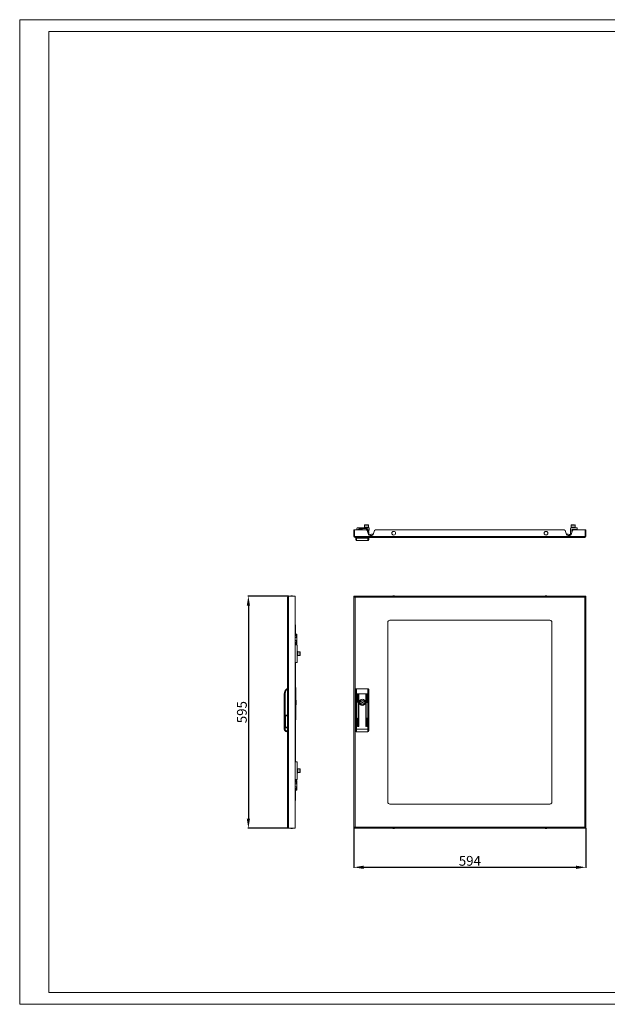
# Model space of a CAD drawing. Units: millimetres. Extents: x 797 to 4361, y 426 to 3058.
# Drawn here: x 797 to 2301, y 426 to 2949 of the extents above; entities that cross this region are included whole.
import ezdxf

# ---------------------------------------------------------------- set-up
doc = ezdxf.new("R2010")
doc.units = ezdxf.units.MM
doc.layers.add('2', color=7, linetype='Continuous')
doc.styles.get("Standard").update_dxf_attribs({"font": 'arial.ttf'})
doc.dimstyles.new('ISO-25', dxfattribs={"dimtxt": 2.5, "dimasz": 2.5, "dimexe": 1.25, "dimexo": 0.625, "dimtad": 1, "dimtxsty": 'Standard', "dimcen": 2.5, "dimadec": 0, "dimazin": 0, "dimtfac": 1, "dimtmove": 0, "dimatfit": 3, "dimfxl": 1, "dimarcsym": 0})

# ---------------------------------------------------------------- blocks, each defined once
blk = doc.blocks.new('*D4')
at = {"layer": '2', "color": 0, "linetype": 'ByBlock', "lineweight": -2, "transparency": 16777216}
for p, q in [((1484.9, 1472.5), (1381.2, 1472.5)), ((1382.5, 1447.5), (1382.5, 902.5)), ((1484.9, 877.5), (1381.2, 877.5))]:
    blk.add_line(p, q, dxfattribs=at)
at = {"layer": '2', "color": 0, "linetype": 'ByBlock', "transparency": 16777216}
for points in [[(1378.3, 1447.5), (1386.7, 1447.5), (1382.5, 1472.5)], [(1378.3, 902.5), (1386.7, 902.5), (1382.5, 877.5)]]:
    blk.add_solid(points, dxfattribs=at)
at = {"layer": 'Defpoints', "color": 0, "linetype": 'ByBlock', "transparency": 16777216}
for p in [(1485.5, 1472.5), (1382.5, 877.5), (1485.5, 877.5)]:
    blk.add_point(p, dxfattribs=at)
at = {"layer": '2', "color": 0, "linetype": 'ByBlock', "transparency": 16777216, "insert": (1369.1, 1175), "char_height": 25, "attachment_point": 5, "rotation": 90}
blk.add_mtext('595', dxfattribs=at)
blk = doc.blocks.new('*D5')
at = {"layer": '2', "color": 0, "linetype": 'ByBlock', "lineweight": -2, "transparency": 16777216}
for p, q in [((1652.6, 877.8), (1652.6, 776.2)), ((2246.6, 877.8), (2246.6, 776.2)), ((1677.6, 777.5), (2221.6, 777.5))]:
    blk.add_line(p, q, dxfattribs=at)
at = {"layer": '2', "color": 0, "linetype": 'ByBlock', "transparency": 16777216}
for points in [[(1677.6, 781.6), (1677.6, 773.3), (1652.6, 777.5)], [(2221.6, 781.6), (2221.6, 773.3), (2246.6, 777.5)]]:
    blk.add_solid(points, dxfattribs=at)
at = {"layer": 'Defpoints', "color": 0, "linetype": 'ByBlock', "transparency": 16777216}
for p in [(1652.6, 878.5), (2246.6, 878.5), (2246.6, 777.5)]:
    blk.add_point(p, dxfattribs=at)
at = {"layer": '2', "color": 0, "linetype": 'ByBlock', "transparency": 16777216, "insert": (1949.6, 790.8), "char_height": 25, "attachment_point": 5}
blk.add_mtext('594', dxfattribs=at)

msp = doc.modelspace()

# ---------------------------------------------------------------- linework, layer by layer
at = {"linetype": 'Continuous', "lineweight": 15}
for p, q in [((797.016, 426.385), (797.016, 2949.385)), ((4361.016, 2949.385), (797.016, 2949.385)), ((4331.016, 2919.385), (872.016, 2919.385)), ((872.016, 456.385), (872.016, 2919.385)), ((872.016, 456.385), (4331.016, 456.385)), ((4361.016, 426.385), (797.016, 426.385))]:
    msp.add_line(p, q, dxfattribs=at)
at = {"color": 7, "linetype": 'Continuous', "lineweight": 15}
for p, q in [((1652.592, 1625.46), (1652.592, 1642.46)), ((1654.592, 1642.46), (1652.592, 1642.46)), ((1654.592, 1642.46), (1654.592, 1625.46)), ((1654.593, 1642.46), (1654.593, 1625.46)), ((1684.092, 1642.46), (1654.593, 1642.46)), ((1660.592, 1645.96), (1660.592, 1642.46)), ((1690.392, 1647.46), (1662.092, 1647.46)), ((1663.47, 1642.96), (1668.592, 1642.96)), ((1664.849, 1644.06), (1668.594, 1644.06)), ((1666.592, 1644.46), (1668.643, 1644.46)), ((1668.592, 1643.96), (1668.592, 1642.46)), ((1669.092, 1643.96), (1668.592, 1643.96)), ((1670.842, 1643.46), (1674.342, 1643.46)), ((1670.842, 1642.46), (1670.842, 1643.46)), ((1670.842, 1642.96), (1671.092, 1642.96)), ((1671.092, 1645.96), (1671.092, 1646.46)), ((1680.592, 1646.46), (1671.092, 1646.46)), ((1680.592, 1645.96), (1671.092, 1645.96)), ((1671.092, 1642.46), (1671.092, 1642.96)), ((1671.092, 1642.96), (1674.092, 1642.96)), ((1674.092, 1642.46), (1674.092, 1642.96)), ((1674.342, 1642.56), (1674.092, 1642.56)), ((1674.342, 1643.46), (1674.342, 1642.46)), ((1680.092, 1654.36), (1680.092, 1648.96)), ((1680.092, 1648.96), (1690.092, 1648.96)), ((1680.592, 1645.96), (1680.592, 1646.46)), ((1681.692, 1648.46), (1681.692, 1647.46)), ((1681.692, 1648.46), (1683.192, 1648.46)), ((1682.092, 1648.71), (1682.092, 1648.46)), ((1683.192, 1648.46), (1683.192, 1647.46)), ((1686.992, 1648.46), (1683.192, 1648.46)), ((1686.725, 1640.563), (1684.092, 1642.46)), ((1690.181, 1630.195), (1686.725, 1640.563)), ((1686.992, 1647.46), (1686.992, 1648.46)), ((1686.992, 1648.46), (1688.492, 1648.46)), ((1688.092, 1648.46), (1688.092, 1648.71)), ((1688.492, 1647.46), (1688.492, 1648.46)), ((1690.092, 1648.96), (1690.092, 1654.36)), ((1690.168, 1639.343), (1691.705, 1642.121)), ((1691.892, 1642.848), (1691.892, 1645.96)), ((1705.46, 1640.563), (1702.004, 1630.195)), ((1708.092, 1642.46), (1705.46, 1640.563)), ((2191.092, 1642.46), (1708.092, 1642.46)), ((2193.725, 1640.563), (2191.092, 1642.46)), ((2197.181, 1630.195), (2193.725, 1640.563)), ((2207.292, 1631.472), (2207.292, 1645.96)), ((2208.792, 1647.46), (2224.592, 1647.46)), ((2212.46, 1640.563), (2209.004, 1630.195)), ((2209.092, 1654.36), (2209.092, 1648.96)), ((2209.092, 1648.96), (2216.592, 1648.96)), ((2211.092, 1648.71), (2211.092, 1647.46)), ((2224.592, 1642.66), (2211.092, 1642.66)), ((2211.092, 1642.66), (2211.092, 1636.46)), ((2215.092, 1642.46), (2212.46, 1640.563)), ((2244.591, 1642.46), (2215.092, 1642.46)), ((2216.592, 1648.96), (2219.092, 1648.96)), ((2217.092, 1647.46), (2217.092, 1648.71)), ((2219.092, 1648.96), (2219.092, 1654.36)), ((2220.092, 1642.46), (2220.092, 1642.66)), ((2224.592, 1647.46), (2224.592, 1642.66)), ((2244.591, 1642.46), (2244.591, 1625.46)), ((2244.592, 1625.46), (2244.592, 1642.46)), ((2246.592, 1642.46), (2244.592, 1642.46)), ((2246.592, 1642.46), (2246.592, 1625.46)), ((1652.592, 1625.46), (1654.592, 1625.46)), ((1655.592, 1625.46), (1654.593, 1625.46)), ((2243.592, 1625.46), (1655.592, 1625.46)), ((1655.592, 1625.46), (1655.592, 1622.46)), ((2243.592, 1622.46), (1655.592, 1622.46)), ((1657.592, 1622.46), (1657.592, 1621.513)), ((1659.592, 1620.799), (1659.592, 1622.46)), ((1659.592, 1620.799), (1659.592, 1614.46)), ((1688.592, 1620.799), (1659.592, 1620.799)), ((1688.592, 1622.46), (1688.592, 1620.799)), ((1688.592, 1614.46), (1688.592, 1620.799)), ((1690.092, 1636.46), (1690.592, 1636.46)), ((1690.592, 1629.326), (1690.592, 1636.46)), ((1690.592, 1621.513), (1690.592, 1622.46)), ((1698.209, 1627.46), (1693.975, 1627.46)), ((1702.426, 1631.46), (1697.592, 1631.46)), ((2201.592, 1631.46), (2196.759, 1631.46)), ((2205.209, 1627.46), (2200.975, 1627.46)), ((2208.667, 1629.45), (2208.108, 1629.861)), ((2244.591, 1625.46), (2243.592, 1625.46)), ((2243.592, 1622.46), (2243.592, 1625.46)), ((2246.592, 1625.46), (2244.592, 1625.46)), ((1664.492, 1614.46), (1659.592, 1614.46)), ((1683.692, 1614.46), (1664.492, 1614.46)), ((1686.192, 1614.46), (1683.692, 1614.46)), ((1688.592, 1614.46), (1686.192, 1614.46)), ((1482.492, 880.46), (1482.492, 1469.46)), ((1485.492, 1469.46), (1482.492, 1469.46)), ((1485.492, 1469.46), (1485.492, 1472.46)), ((1502.492, 1472.46), (1485.492, 1472.46)), ((1485.492, 880.46), (1485.492, 1469.46)), ((1502.492, 877.46), (1502.492, 1472.46)), ((1652.592, 1469.46), (1652.592, 1472.46)), ((1652.592, 1472.46), (1654.592, 1472.46)), ((1652.592, 1469.46), (1652.592, 880.46)), ((1655.592, 1469.46), (1652.592, 1469.46)), ((1654.592, 1472.46), (1654.592, 1469.46)), ((1655.592, 1472.46), (1654.593, 1472.46)), ((1654.593, 1472.46), (1654.593, 1470.46)), ((1655.592, 1470.46), (1654.593, 1470.46)), ((1655.592, 1472.46), (1655.592, 1469.46)), ((2243.592, 1472.46), (1655.592, 1472.46)), ((1655.592, 1469.46), (1655.592, 880.46)), ((2243.592, 1469.46), (1655.592, 1469.46)), ((2243.592, 1469.46), (2243.592, 1472.46)), ((2244.591, 1472.46), (2243.592, 1472.46)), ((2243.592, 1470.46), (2244.591, 1470.46)), ((2243.592, 880.46), (2243.592, 1469.46)), ((2246.592, 1469.46), (2243.592, 1469.46)), ((2244.591, 1472.46), (2244.591, 1470.46)), ((2244.592, 1469.46), (2244.592, 1472.46)), ((2246.592, 1472.46), (2244.592, 1472.46)), ((2246.592, 1469.46), (2246.592, 1472.46)), ((2246.592, 880.46), (2246.592, 1469.46)), ((1502.492, 1398.885), (1502.992, 1398.885)), ((1502.992, 1398.885), (1502.992, 1374.96)), ((1739.592, 944.46), (1739.592, 1405.46)), ((1744.592, 1410.46), (2154.592, 1410.46)), ((2159.592, 1405.46), (2159.592, 944.46)), ((1502.492, 1366.134), (1505.992, 1366.134)), ((1505.992, 1371.96), (1505.992, 1370.96)), ((1506.492, 1370.96), (1505.992, 1370.96)), ((1505.992, 1370.96), (1505.992, 1366.134)), ((1506.492, 1374.46), (1506.492, 1372.46)), ((1506.492, 1370.96), (1506.492, 1365.106)), ((1506.492, 1365.106), (1506.492, 1359.814)), ((1505.992, 1358.786), (1502.492, 1358.786)), ((1502.692, 1347.46), (1502.492, 1347.46)), ((1502.692, 1302.46), (1502.692, 1347.46)), ((1507.492, 1347.46), (1502.692, 1347.46)), ((1502.992, 1349.96), (1502.992, 1347.46)), ((1505.992, 1358.786), (1505.992, 1353.96)), ((1505.992, 1353.96), (1505.992, 1352.96)), ((1506.492, 1353.96), (1505.992, 1353.96)), ((1506.492, 1359.814), (1506.492, 1353.96)), ((1506.492, 1352.46), (1506.492, 1350.46)), ((1507.492, 1302.46), (1507.492, 1347.46)), ((1502.692, 1330.96), (1502.492, 1330.96)), ((1502.492, 1318.96), (1502.692, 1318.96)), ((1508.492, 1330.86), (1507.492, 1330.86)), ((1507.492, 1328.96), (1508.492, 1328.96)), ((1507.492, 1328.36), (1508.492, 1328.36)), ((1508.742, 1327.96), (1507.492, 1327.96)), ((1507.492, 1321.96), (1508.742, 1321.96)), ((1507.492, 1321.56), (1508.492, 1321.56)), ((1508.492, 1320.96), (1507.492, 1320.96)), ((1507.492, 1319.06), (1508.492, 1319.06)), ((1508.492, 1328.96), (1508.492, 1330.86)), ((1508.492, 1328.96), (1508.492, 1328.36)), ((1508.492, 1328.36), (1508.492, 1327.96)), ((1508.492, 1321.96), (1508.492, 1321.56)), ((1508.492, 1321.56), (1508.492, 1320.96)), ((1508.492, 1319.06), (1508.492, 1320.96)), ((1514.392, 1329.96), (1508.992, 1329.96)), ((1508.992, 1329.96), (1508.992, 1329.29)), ((1508.992, 1329.29), (1508.992, 1319.96)), ((1508.992, 1319.96), (1514.392, 1319.96)), ((1514.992, 1329.121), (1514.992, 1329.36)), ((1502.692, 1302.46), (1502.492, 1302.46)), ((1502.692, 1302.46), (1507.492, 1302.46)), ((1502.992, 1302.46), (1502.992, 1278.67)), ((1502.992, 1278.67), (1502.492, 1278.67)), ((1502.992, 1278.67), (1502.992, 1263.777)), ((1502.992, 1263.777), (1502.992, 1262.277)), ((1502.992, 1262.277), (1502.992, 1238.46)), ((1504.092, 1238.46), (1502.492, 1238.46)), ((1504.092, 1188.46), (1504.092, 1238.46)), ((1474.492, 1131.46), (1474.492, 1221.96)), ((1476.492, 1221.96), (1474.492, 1221.96)), ((1476.492, 1131.46), (1476.492, 1221.96)), ((1482.492, 1234.96), (1480.831, 1234.96)), ((1481.545, 1232.96), (1482.492, 1232.96)), ((1504.118, 1217.915), (1504.037, 1218.233)), ((1504.092, 1217.58), (1504.118, 1217.58)), ((1504.146, 1217.373), (1504.092, 1217.373)), ((1504.118, 1217.187), (1504.092, 1217.187)), ((1504.118, 1216.005), (1504.092, 1216.005)), ((1504.118, 1217.915), (1504.146, 1217.619)), ((1504.146, 1217.619), (1504.118, 1217.58)), ((1504.118, 1217.187), (1504.146, 1217.373)), ((1504.118, 1216.733), (1504.146, 1216.547)), ((1504.146, 1216.547), (1504.118, 1216.199)), ((1504.146, 1216.301), (1504.118, 1216.34)), ((1504.118, 1216.005), (1504.146, 1216.301)), ((1504.146, 1216.301), (1504.126, 1216.301)), ((1504.146, 1217.373), (1504.128, 1217.594)), ((1659.592, 1221.96), (1657.592, 1221.96)), ((1657.592, 1221.96), (1657.592, 1131.46)), ((1659.592, 1234.96), (1659.592, 1221.96)), ((1688.592, 1234.96), (1659.592, 1234.96)), ((1664.492, 1221.96), (1659.592, 1221.96)), ((1659.592, 1221.96), (1659.592, 1131.46)), ((1661.492, 1200.46), (1661.492, 1221.46)), ((1662.492, 1221.46), (1662.492, 1200.46)), ((1663.992, 1138.46), (1663.992, 1221.46)), ((1683.692, 1221.96), (1664.492, 1221.96)), ((1664.992, 1221.46), (1664.992, 1138.46)), ((1683.192, 1138.46), (1683.192, 1221.46)), ((1686.192, 1221.96), (1683.692, 1221.96)), ((1684.192, 1221.46), (1684.192, 1138.46)), ((1685.692, 1200.46), (1685.692, 1221.46)), ((1688.592, 1221.96), (1686.192, 1221.96)), ((1686.692, 1221.46), (1686.692, 1200.46)), ((1688.592, 1221.96), (1688.592, 1234.96)), ((1690.592, 1221.96), (1688.592, 1221.96)), ((1688.592, 1131.46), (1688.592, 1221.96)), ((1690.592, 1131.46), (1690.592, 1221.96)), ((1502.492, 1188.46), (1504.092, 1188.46)), ((1502.992, 1188.46), (1502.992, 1184.843)), ((1502.992, 1187.71), (1504.092, 1187.71)), ((1502.992, 1186.46), (1504.092, 1186.46)), ((1504.746, 1205.734), (1504.092, 1205.734)), ((1504.746, 1202.847), (1504.092, 1202.847)), ((1504.746, 1197.073), (1504.092, 1197.073)), ((1504.092, 1194.187), (1504.746, 1194.187)), ((1504.092, 1187.71), (1504.092, 1188.46)), ((1504.092, 1187.71), (1504.092, 1186.71)), ((1504.092, 1186.46), (1504.092, 1186.71)), ((1504.092, 1186.46), (1504.092, 1183.46)), ((1505.192, 1204.96), (1504.746, 1205.734)), ((1504.746, 1205.734), (1505.192, 1204.29)), ((1505.192, 1204.29), (1504.746, 1202.847)), ((1504.746, 1202.847), (1505.192, 1199.96)), ((1505.192, 1199.96), (1504.746, 1197.073)), ((1504.746, 1197.073), (1505.192, 1195.63)), ((1505.192, 1195.63), (1504.746, 1194.187)), ((1504.746, 1194.187), (1505.192, 1194.96)), ((1505.192, 1204.29), (1505.192, 1204.96)), ((1505.192, 1199.96), (1505.192, 1204.29)), ((1505.192, 1195.63), (1505.192, 1199.96)), ((1505.192, 1194.96), (1505.192, 1195.63)), ((1667.021, 1201.56), (1668.955, 1201.56)), ((1668.955, 1198.36), (1667.021, 1198.36)), ((1679.23, 1201.56), (1681.164, 1201.56)), ((1681.164, 1198.36), (1679.23, 1198.36)), ((1482.492, 1166.96), (1477.492, 1166.96)), ((1477.492, 1166.96), (1477.492, 1134.96)), ((1482.492, 1165.721), (1477.492, 1165.721)), ((1502.592, 1183.46), (1502.592, 1184.843)), ((1502.592, 1156.027), (1502.592, 1183.46)), ((1504.092, 1183.46), (1502.592, 1183.46)), ((1504.092, 1183.46), (1504.092, 1155.46)), ((1504.092, 1164.89), (1504.118, 1164.89)), ((1504.092, 1163.647), (1504.118, 1163.647)), ((1504.146, 1163.488), (1504.092, 1163.488)), ((1504.118, 1163.412), (1504.092, 1163.412)), ((1504.146, 1164.578), (1504.118, 1164.89)), ((1504.118, 1164.774), (1504.146, 1164.432)), ((1504.146, 1164.432), (1504.118, 1164.274)), ((1504.146, 1163.488), (1504.118, 1163.647)), ((1504.118, 1163.412), (1504.146, 1163.342)), ((1504.146, 1163.342), (1504.118, 1163.03)), ((1504.146, 1164.578), (1504.134, 1164.578)), ((1504.136, 1164.553), (1504.146, 1164.578)), ((1504.136, 1163.367), (1504.146, 1163.488)), ((1482.492, 1136.2), (1477.492, 1136.2)), ((1502.992, 1156.027), (1502.992, 1154.66)), ((1502.992, 1155.46), (1504.092, 1155.46)), ((1502.992, 1154.66), (1502.992, 1152.939)), ((1502.992, 1152.939), (1502.992, 1092.702)), ((1661.492, 1138.46), (1661.492, 1159.46)), ((1662.492, 1159.46), (1662.492, 1138.46)), ((1685.692, 1138.46), (1685.692, 1159.46)), ((1686.692, 1159.46), (1686.692, 1138.46)), ((1474.492, 1131.46), (1476.492, 1131.46)), ((1477.492, 1134.96), (1482.492, 1134.96)), ((1482.492, 1126.96), (1480.992, 1126.96)), ((1480.992, 1124.96), (1480.992, 1126.96)), ((1480.992, 1124.96), (1482.492, 1124.96)), ((1657.592, 1131.46), (1659.592, 1131.46)), ((1659.592, 1131.46), (1659.592, 1124.96)), ((1659.592, 1131.46), (1688.592, 1131.46)), ((1659.592, 1124.96), (1688.592, 1124.96)), ((1688.592, 1124.96), (1688.592, 1131.46)), ((1688.592, 1131.46), (1690.592, 1131.46)), ((1502.992, 1091.181), (1502.992, 1092.702)), ((1502.992, 1091.181), (1502.992, 1067.089)), ((1502.992, 1067.089), (1502.992, 1065.568)), ((1502.992, 1065.568), (1502.992, 1047.46)), ((1502.692, 1047.46), (1502.492, 1047.46)), ((1502.692, 1002.46), (1502.692, 1047.46)), ((1507.492, 1047.46), (1502.692, 1047.46)), ((1507.492, 1002.46), (1507.492, 1047.46)), ((1502.692, 1030.96), (1502.492, 1030.96)), ((1502.492, 1018.96), (1502.692, 1018.96)), ((1508.492, 1030.86), (1507.492, 1030.86)), ((1507.492, 1028.96), (1508.492, 1028.96)), ((1507.492, 1028.36), (1508.492, 1028.36)), ((1508.742, 1027.96), (1507.492, 1027.96)), ((1507.492, 1021.96), (1508.742, 1021.96)), ((1507.492, 1021.56), (1508.492, 1021.56)), ((1508.492, 1020.96), (1507.492, 1020.96)), ((1507.492, 1019.06), (1508.492, 1019.06)), ((1508.492, 1028.96), (1508.492, 1030.86)), ((1508.492, 1028.96), (1508.492, 1028.36)), ((1508.492, 1028.36), (1508.492, 1027.96)), ((1508.492, 1021.96), (1508.492, 1021.56)), ((1508.492, 1021.56), (1508.492, 1020.96)), ((1508.492, 1019.06), (1508.492, 1020.96)), ((1514.392, 1029.96), (1508.992, 1029.96)), ((1508.992, 1029.96), (1508.992, 1029.29)), ((1508.992, 1029.29), (1508.992, 1019.96)), ((1508.992, 1019.96), (1514.392, 1019.96)), ((1514.992, 1029.121), (1514.992, 1029.36)), ((1502.692, 1002.46), (1502.492, 1002.46)), ((1502.492, 991.134), (1505.992, 991.134)), ((1502.692, 1002.46), (1507.492, 1002.46)), ((1502.992, 1002.46), (1502.992, 999.96)), ((1505.992, 996.96), (1505.992, 995.96)), ((1506.492, 995.96), (1505.992, 995.96)), ((1505.992, 995.96), (1505.992, 991.134)), ((1506.492, 999.46), (1506.492, 997.46)), ((1506.492, 995.96), (1506.492, 990.106)), ((1506.492, 990.106), (1506.492, 984.814)), ((1506.492, 984.814), (1506.492, 978.96)), ((1505.992, 983.786), (1502.492, 983.786)), ((1502.992, 974.96), (1502.992, 948.885)), ((1505.992, 983.786), (1505.992, 978.96)), ((1505.992, 978.96), (1505.992, 977.96)), ((1506.492, 978.96), (1505.992, 978.96)), ((1506.492, 977.46), (1506.492, 975.46)), ((1502.492, 948.885), (1502.992, 948.885)), ((2154.592, 939.46), (1744.592, 939.46)), ((1482.492, 880.46), (1485.492, 880.46)), ((1485.492, 880.46), (1485.492, 877.46)), ((1485.492, 877.46), (1502.492, 877.46)), ((1652.592, 880.46), (1655.592, 880.46)), ((1652.592, 880.46), (1652.592, 877.46)), ((1652.592, 877.46), (1654.592, 877.46)), ((1654.592, 880.46), (1654.592, 877.46)), ((1654.593, 877.46), (1654.593, 879.46)), ((1655.592, 879.46), (1654.593, 879.46)), ((1654.593, 877.46), (1655.592, 877.46)), ((1655.592, 880.46), (1655.592, 877.46)), ((1655.592, 880.46), (2243.592, 880.46)), ((1655.592, 877.46), (2243.592, 877.46)), ((2243.592, 877.46), (2243.592, 880.46)), ((2243.592, 880.46), (2246.592, 880.46)), ((2243.592, 879.46), (2244.591, 879.46)), ((2243.592, 877.46), (2244.591, 877.46)), ((2244.591, 877.46), (2244.591, 879.46)), ((2244.592, 877.46), (2244.592, 880.46)), ((2246.592, 877.46), (2244.592, 877.46)), ((2246.592, 880.46), (2246.592, 877.46))]:
    msp.add_line(p, q, dxfattribs=at)
at = {"color": 8, "linetype": 'Continuous', "lineweight": 15}
for p, q in [((1669.092, 1643.96), (1669.092, 1642.46)), ((1690.092, 1654.36), (1680.092, 1654.36)), ((1688.092, 1648.71), (1682.092, 1648.71)), ((2216.592, 1654.36), (2209.092, 1654.36)), ((2217.092, 1648.71), (2211.092, 1648.71)), ((2219.092, 1654.36), (2216.592, 1654.36)), ((1690.092, 1630.46), (1690.092, 1636.46)), ((1502.492, 1374.46), (1506.492, 1374.46)), ((1502.492, 1372.46), (1506.492, 1372.46)), ((1502.492, 1370.96), (1505.992, 1370.96)), ((1505.992, 1353.96), (1502.492, 1353.96)), ((1506.492, 1352.46), (1502.492, 1352.46)), ((1506.492, 1350.46), (1502.492, 1350.46)), ((1508.742, 1321.96), (1508.742, 1327.96)), ((1514.392, 1329.29), (1514.392, 1329.96)), ((1514.392, 1319.96), (1514.392, 1329.29)), ((1502.992, 1263.777), (1502.492, 1263.777)), ((1502.492, 1262.277), (1502.992, 1262.277)), ((1504.092, 1186.71), (1502.992, 1186.71)), ((1502.492, 1158.949), (1502.592, 1158.949)), ((1502.492, 1157.228), (1502.592, 1157.228)), ((1502.992, 1154.66), (1502.492, 1154.66)), ((1502.492, 1152.939), (1502.992, 1152.939)), ((1502.992, 1092.702), (1502.492, 1092.702)), ((1502.492, 1091.181), (1502.992, 1091.181)), ((1502.992, 1067.089), (1502.492, 1067.089)), ((1502.492, 1065.568), (1502.992, 1065.568)), ((1508.742, 1021.96), (1508.742, 1027.96)), ((1514.392, 1029.29), (1514.392, 1029.96)), ((1514.392, 1019.96), (1514.392, 1029.29)), ((1502.492, 999.46), (1506.492, 999.46)), ((1502.492, 997.46), (1506.492, 997.46)), ((1502.492, 995.96), (1505.992, 995.96)), ((1505.992, 978.96), (1502.492, 978.96)), ((1506.492, 977.46), (1502.492, 977.46)), ((1506.492, 975.46), (1502.492, 975.46))]:
    msp.add_line(p, q, dxfattribs=at)
at = {"color": 7, "linetype": 'Continuous', "lineweight": 15}
for centre, radius in [((1754.592, 1633.46), 4.75), ((2144.592, 1633.46), 4.75), ((1674.092, 1199.96), 8.1), ((1674.092, 1199.96), 7.95), ((1674.092, 1199.96), 1.5)]:
    msp.add_circle(centre, radius, dxfattribs=at)
for centre, radius, start, end in [((1662.092, 1645.96), 1.5, 90, 180), ((1666.592, 1640.46), 4, 90, 150), ((1671.092, 1643.96), 2.5, 90, 180), ((1680.692, 1654.36), 0.6, 90, 180), ((1680.592, 1636.46), 10, 0, 90), ((1681.842, 1648.71), 0.25, 0, 90), ((1688.342, 1648.71), 0.25, 90, 180), ((1689.492, 1654.36), 0.6, 0, 90), ((1690.392, 1645.96), 1.5, 0, 90), ((1690.392, 1642.848), 1.5, 331.042782, 0), ((2208.792, 1645.96), 1.5, 90, 180), ((2209.692, 1654.36), 0.6, 90, 180), ((2210.842, 1648.71), 0.25, 0, 90), ((2217.342, 1648.71), 0.25, 90, 180), ((2218.492, 1654.36), 0.6, 0, 90), ((1655.592, 1625.46), 3, 180, 270), ((1655.592, 1625.46), 1, 180, 270), ((1659.592, 1616.46), 2, 180, 270), ((1688.592, 1616.46), 2, 270, 0), ((1693.975, 1631.46), 4, 198.434949, 270), ((1697.592, 1624.46), 7, 90, 147.788267), ((1698.209, 1631.46), 4, 270, 341.565051), ((2200.975, 1631.46), 4, 198.434949, 270), ((2201.592, 1624.46), 7, 32.211733, 90), ((2205.209, 1631.46), 4, 270, 341.565051), ((2209.292, 1631.472), 2, 180, 233.683357), ((2243.592, 1625.46), 3, 270, 0), ((2243.592, 1625.46), 1, 270, 0), ((1485.492, 1469.46), 3, 90, 180), ((1485.492, 1469.46), 1, 90, 180), ((1493.794, 1447.194), 25.766, 90.670111, 101.305852), ((1493.191, 1447.194), 25.766, 78.694148, 89.329889), ((1754.894, 1447.194), 25.766, 90.670111, 101.305852), ((1754.291, 1447.194), 25.766, 78.694148, 89.329889), ((2144.894, 1447.194), 25.766, 90.670111, 101.305852), ((2144.291, 1447.194), 25.766, 78.694148, 89.329889), ((1744.592, 1405.46), 5, 90, 180), ((2154.592, 1405.46), 5, 0, 90), ((1505.992, 1374.46), 0.5, 0, 90), ((1505.992, 1372.46), 0.5, 270, 0), ((1505.992, 1352.46), 0.5, 0, 90), ((1505.992, 1350.46), 0.5, 270, 0), ((1508.742, 1328.21), 0.25, 270, 0), ((1508.742, 1321.71), 0.25, 0, 90), ((1514.392, 1329.36), 0.6, 0, 90), ((1514.392, 1320.56), 0.6, 270, 0), ((1490.992, 1221.96), 16.5, 128.01228, 180), ((1661.992, 1221.46), 0.5, 0, 180), ((1664.492, 1221.46), 0.5, 90, 180), ((1664.492, 1221.46), 0.5, 0, 90), ((1683.692, 1221.46), 0.5, 90, 180), ((1683.692, 1221.46), 0.5, 0, 90), ((1686.192, 1221.46), 0.5, 90, 180), ((1686.192, 1221.46), 0.5, 0, 90), ((1661.992, 1200.46), 0.5, 179.999933, 0), ((1674.092, 1199.96), 7.25, 167.250457, 192.749543), ((1668.955, 1202.06), 0.5, 270, 337.766728), ((1668.955, 1197.86), 0.5, 22.233272, 90), ((1674.092, 1199.96), 5.05, 22.233272, 157.766728), ((1674.092, 1199.96), 5.05, 202.233272, 337.766728), ((1679.23, 1202.06), 0.5, 202.233272, 270), ((1679.23, 1197.86), 0.5, 90, 157.766728), ((1674.092, 1199.96), 7.25, 347.250457, 12.749543), ((1686.192, 1200.46), 0.5, 180, 0), ((1661.992, 1159.46), 0.5, 0, 180), ((1661.992, 1138.46), 0.5, 180, 0), ((1664.492, 1138.46), 0.5, 180, 0), ((1683.692, 1138.46), 0.5, 180, 0), ((1686.192, 1159.46), 0.5, 0, 180), ((1686.192, 1138.46), 0.5, 180, 0), ((1480.992, 1131.46), 6.5, 180, 270), ((1659.592, 1126.96), 2, 180, 270), ((1688.592, 1126.96), 2, 270, 0), ((1508.742, 1028.21), 0.25, 270, 0), ((1508.742, 1021.71), 0.25, 0, 90), ((1514.392, 1029.36), 0.6, 0, 90), ((1514.392, 1020.56), 0.6, 270, 0), ((1505.992, 999.46), 0.5, 0, 90), ((1505.992, 997.46), 0.5, 270, 0), ((1505.992, 977.46), 0.5, 0, 90), ((1505.992, 975.46), 0.5, 270, 0), ((1744.592, 944.46), 5, 180, 270), ((2154.592, 944.46), 5, 270, 0), ((1485.492, 880.46), 3, 180, 270), ((1485.492, 880.46), 1, 180, 270), ((1493.794, 902.726), 25.766, 258.694148, 269.329889), ((1493.191, 902.726), 25.766, 270.670111, 281.305852), ((1754.894, 902.726), 25.766, 258.694148, 269.329889), ((1754.291, 902.726), 25.766, 270.670111, 281.305852), ((2144.894, 902.726), 25.766, 258.694148, 269.329889), ((2144.291, 902.726), 25.766, 270.670111, 281.305852)]:
    msp.add_arc(centre, radius, start, end, dxfattribs=at)
for points, knots in [([(1671.092, 1645.96), (1670.841, 1645.933), (1670.453, 1645.892), (1669.987, 1645.643), (1669.668, 1645.384), (1669.41, 1645.066), (1669.161, 1644.6), (1669.119, 1644.212), (1669.092, 1643.96)], [0, 0, 0, 0, 0.2394399, 0.3696288, 0.49999922, 0.63019299, 0.76055804, 1, 1, 1, 1]), ([(1690.092, 1636.46), (1690.062, 1637.04), (1689.998, 1638.233), (1689.47, 1640.004), (1688.593, 1641.706), (1687.357, 1643.225), (1685.839, 1644.461), (1684.136, 1645.337), (1682.365, 1645.866), (1681.172, 1645.929), (1680.592, 1645.96)], [0, 0, 0, 0, 0.116516127, 0.240011322, 0.368641471, 0.500000471, 0.631359883, 0.759989511, 0.883485549, 1, 1, 1, 1]), ([(1689.492, 1654.96), (1689.434, 1654.96), (1689.343, 1654.96), (1688.794, 1654.96), (1688.227, 1654.96), (1687.522, 1654.96), (1686.497, 1654.96), (1685.092, 1654.96), (1683.687, 1654.96), (1682.663, 1654.96), (1681.958, 1654.96), (1681.39, 1654.96), (1680.842, 1654.96), (1680.751, 1654.96), (1680.692, 1654.96)], [0, 0, 0, 0, 0.119728311, 0.184180446, 0.250000552, 0.315820108, 0.380271158, 0.499998937, 0.619728842, 0.684179892, 0.749999448, 0.815819554, 0.880271689, 1, 1, 1, 1]), ([(2216.292, 1654.96), (2215.784, 1654.96), (2215.001, 1654.96), (2213.839, 1654.96), (2212.946, 1654.96), (2212.099, 1654.96), (2211.125, 1654.96), (2210.195, 1654.96), (2209.705, 1654.96), (2209.701, 1654.96), (2209.699, 1654.96)], [0, 0, 0, 0, 0.17499556, 0.26919855, 0.36540161, 0.46160353, 0.55580609, 0.73080149, 0.90579705, 1, 1, 1, 1]), ([(1657.592, 1621.513), (1657.592, 1620.774), (1657.592, 1619.277), (1657.592, 1617.693), (1657.592, 1616.651), (1657.592, 1616.523), (1657.592, 1616.46)], [0, 0, 0, 0, 0.247080478, 0.500000015, 0.752919708, 1, 1, 1, 1]), ([(1659.592, 1620.799), (1659.463, 1620.802), (1659.202, 1620.807), (1658.82, 1620.849), (1658.461, 1620.915), (1658.052, 1621.035), (1657.676, 1621.234), (1657.62, 1621.42), (1657.592, 1621.513)], [0, 0, 0, 0, 0.11964543, 0.2426578, 0.3695479, 0.50077957, 0.74995823, 1, 1, 1, 1]), ([(1690.592, 1621.513), (1690.565, 1621.42), (1690.509, 1621.234), (1690.133, 1621.035), (1689.724, 1620.915), (1689.364, 1620.849), (1688.983, 1620.807), (1688.721, 1620.802), (1688.592, 1620.799)], [0, 0, 0, 0, 0.25005695, 0.49923678, 0.63046216, 0.75735988, 0.88037231, 1, 1, 1, 1]), ([(1690.592, 1616.46), (1690.592, 1616.523), (1690.592, 1616.651), (1690.592, 1617.693), (1690.592, 1619.277), (1690.592, 1620.774), (1690.592, 1621.513)], [0, 0, 0, 0, 0.247080292, 0.499999985, 0.752919522, 1, 1, 1, 1]), ([(1502.492, 1374.96), (1502.737, 1374.96), (1503.502, 1374.96), (1504.485, 1374.96), (1505.372, 1374.96), (1505.898, 1374.96), (1505.961, 1374.96), (1505.992, 1374.96)], [0, 0, 0, 0, 0.11039549, 0.34411156, 0.57297077, 0.79269624, 1, 1, 1, 1]), ([(1502.492, 1371.96), (1502.737, 1371.96), (1503.502, 1371.96), (1504.485, 1371.96), (1505.372, 1371.96), (1505.898, 1371.96), (1505.961, 1371.96), (1505.992, 1371.96)], [0, 0, 0, 0, 0.11039549, 0.34411156, 0.57297077, 0.79269624, 1, 1, 1, 1]), ([(1505.992, 1366.134), (1506.023, 1366.132), (1506.083, 1366.126), (1506.181, 1366.077), (1506.299, 1365.969), (1506.436, 1365.708), (1506.487, 1365.401), (1506.491, 1365.169), (1506.492, 1365.106)], [0, 0, 0, 0, 0.06702087, 0.13370979, 0.24671055, 0.44446938, 0.84757429, 1, 1, 1, 1]), ([(1506.492, 1372.46), (1506.492, 1372.44), (1506.492, 1372.409), (1506.492, 1372.222), (1506.492, 1372.028), (1506.492, 1371.79), (1506.492, 1371.44), (1506.492, 1371.149), (1506.492, 1370.96)], [0, 0, 0, 0, 0.2394443, 0.36960504, 0.50000052, 0.63016728, 0.76055822, 1, 1, 1, 1]), ([(1505.992, 1352.96), (1505.961, 1352.96), (1505.898, 1352.96), (1505.372, 1352.96), (1504.485, 1352.96), (1503.502, 1352.96), (1502.737, 1352.96), (1502.492, 1352.96)], [0, 0, 0, 0, 0.20730376, 0.42702923, 0.65588844, 0.88960451, 1, 1, 1, 1]), ([(1502.492, 1349.96), (1502.737, 1349.96), (1503.502, 1349.96), (1504.485, 1349.96), (1505.372, 1349.96), (1505.898, 1349.96), (1505.961, 1349.96), (1505.992, 1349.96)], [0, 0, 0, 0, 0.11039549, 0.34411156, 0.57297077, 0.79269624, 1, 1, 1, 1]), ([(1506.492, 1359.814), (1506.484, 1359.618), (1506.472, 1359.357), (1506.355, 1359.047), (1506.255, 1358.9), (1506.131, 1358.813), (1506.05, 1358.788), (1506.003, 1358.786), (1505.992, 1358.786)], [0, 0, 0, 0, 0.47025857, 0.62468808, 0.81473958, 0.89516602, 0.97630959, 1, 1, 1, 1]), ([(1506.492, 1353.96), (1506.492, 1353.772), (1506.492, 1353.48), (1506.492, 1353.131), (1506.492, 1352.892), (1506.492, 1352.698), (1506.492, 1352.511), (1506.492, 1352.48), (1506.492, 1352.46)], [0, 0, 0, 0, 0.23944389, 0.36960399, 0.50000047, 0.63015775, 0.7605567, 1, 1, 1, 1]), ([(1514.992, 1320.578), (1514.992, 1320.573), (1514.992, 1320.548), (1514.992, 1320.689), (1514.992, 1321.001), (1514.992, 1321.626), (1514.992, 1322.707), (1514.992, 1324.059), (1514.992, 1325.212), (1514.992, 1326.108), (1514.992, 1326.952), (1514.992, 1327.939), (1514.992, 1328.443), (1514.992, 1328.771)], [0, 0, 0, 0, 0.02118831, 0.10015755, 0.17912718, 0.2564556, 0.40010498, 0.54375394, 0.62108273, 0.70005266, 0.7790226, 0.85635181, 1, 1, 1, 1]), ([(1476.492, 1221.96), (1476.555, 1222.989), (1476.683, 1225.071), (1477.725, 1228.055), (1479.309, 1230.789), (1480.806, 1232.242), (1481.545, 1232.96)], [0, 0, 0, 0, 0.247080292, 0.499999985, 0.752919522, 1, 1, 1, 1]), ([(1481.545, 1232.96), (1481.452, 1233.214), (1481.266, 1233.721), (1481.067, 1234.282), (1480.947, 1234.627), (1480.881, 1234.819), (1480.839, 1234.938), (1480.834, 1234.953), (1480.831, 1234.96)], [0, 0, 0, 0, 0.25005695, 0.49923678, 0.63046216, 0.75735988, 0.88037231, 1, 1, 1, 1]), ([(1659.592, 1234.96), (1659.463, 1234.953), (1659.202, 1234.938), (1658.82, 1234.819), (1658.461, 1234.627), (1658.052, 1234.282), (1657.676, 1233.721), (1657.62, 1233.214), (1657.592, 1232.96)], [0, 0, 0, 0, 0.11964543, 0.2426578, 0.3695479, 0.50077957, 0.74995823, 1, 1, 1, 1]), ([(1657.592, 1232.96), (1657.592, 1232.242), (1657.592, 1230.789), (1657.592, 1228.055), (1657.592, 1225.071), (1657.592, 1222.989), (1657.592, 1221.96)], [0, 0, 0, 0, 0.247080478, 0.500000015, 0.752919708, 1, 1, 1, 1]), ([(1690.592, 1232.96), (1690.565, 1233.214), (1690.509, 1233.721), (1690.133, 1234.282), (1689.724, 1234.627), (1689.364, 1234.819), (1688.983, 1234.938), (1688.721, 1234.953), (1688.592, 1234.96)], [0, 0, 0, 0, 0.25005695, 0.49923678, 0.63046216, 0.75735988, 0.88037231, 1, 1, 1, 1]), ([(1690.592, 1221.96), (1690.592, 1222.989), (1690.592, 1225.071), (1690.592, 1228.055), (1690.592, 1230.789), (1690.592, 1232.242), (1690.592, 1232.96)], [0, 0, 0, 0, 0.247080292, 0.499999985, 0.752919522, 1, 1, 1, 1]), ([(1480.992, 1126.96), (1480.426, 1127.02), (1479.555, 1127.113), (1478.508, 1127.674), (1477.787, 1128.255), (1477.206, 1128.976), (1476.645, 1130.023), (1476.552, 1130.894), (1476.492, 1131.46)], [0, 0, 0, 0, 0.23945669, 0.36836097, 0.50000021, 0.63163903, 0.76054296, 1, 1, 1, 1]), ([(1657.592, 1131.46), (1657.592, 1130.894), (1657.592, 1130.023), (1657.592, 1128.976), (1657.592, 1128.255), (1657.592, 1127.674), (1657.592, 1127.113), (1657.592, 1127.02), (1657.592, 1126.96)], [0, 0, 0, 0, 0.239457041, 0.368360973, 0.499999788, 0.631639034, 0.760543305, 1, 1, 1, 1]), ([(1690.592, 1126.96), (1690.592, 1127.02), (1690.592, 1127.113), (1690.592, 1127.674), (1690.592, 1128.255), (1690.592, 1128.976), (1690.592, 1130.023), (1690.592, 1130.894), (1690.592, 1131.46)], [0, 0, 0, 0, 0.23945669, 0.36836097, 0.50000021, 0.63163903, 0.76054296, 1, 1, 1, 1]), ([(1514.992, 1020.578), (1514.992, 1020.573), (1514.992, 1020.548), (1514.992, 1020.689), (1514.992, 1021.001), (1514.992, 1021.626), (1514.992, 1022.707), (1514.992, 1024.059), (1514.992, 1025.212), (1514.992, 1026.108), (1514.992, 1026.952), (1514.992, 1027.939), (1514.992, 1028.443), (1514.992, 1028.771)], [0, 0, 0, 0, 0.02118831, 0.10015759, 0.17912722, 0.25645614, 0.40010453, 0.54375501, 0.6210825, 0.70005306, 0.77902268, 0.85635161, 1, 1, 1, 1]), ([(1502.492, 999.96), (1502.737, 999.96), (1503.502, 999.96), (1504.485, 999.96), (1505.372, 999.96), (1505.898, 999.96), (1505.961, 999.96), (1505.992, 999.96)], [0, 0, 0, 0, 0.11039549, 0.34411156, 0.57297077, 0.79269624, 1, 1, 1, 1]), ([(1502.492, 996.96), (1502.737, 996.96), (1503.502, 996.96), (1504.485, 996.96), (1505.372, 996.96), (1505.898, 996.96), (1505.961, 996.96), (1505.992, 996.96)], [0, 0, 0, 0, 0.11039549, 0.34411156, 0.57297077, 0.79269624, 1, 1, 1, 1]), ([(1505.992, 991.134), (1506.023, 991.132), (1506.083, 991.126), (1506.181, 991.077), (1506.299, 990.969), (1506.436, 990.708), (1506.487, 990.401), (1506.491, 990.169), (1506.492, 990.106)], [0, 0, 0, 0, 0.06701996, 0.13370799, 0.24671406, 0.44446154, 0.84756101, 1, 1, 1, 1]), ([(1506.492, 984.814), (1506.484, 984.618), (1506.472, 984.357), (1506.355, 984.047), (1506.255, 983.9), (1506.131, 983.813), (1506.05, 983.788), (1506.003, 983.786), (1505.992, 983.786)], [0, 0, 0, 0, 0.4702617, 0.62468594, 0.81474478, 0.89516797, 0.97630968, 1, 1, 1, 1]), ([(1506.492, 997.46), (1506.492, 997.44), (1506.492, 997.409), (1506.492, 997.222), (1506.492, 997.028), (1506.492, 996.79), (1506.492, 996.44), (1506.492, 996.149), (1506.492, 995.96)], [0, 0, 0, 0, 0.23944357, 0.36960068, 0.49999944, 0.63016057, 0.76055643, 1, 1, 1, 1]), ([(1505.992, 977.96), (1505.961, 977.96), (1505.898, 977.96), (1505.372, 977.96), (1504.485, 977.96), (1503.502, 977.96), (1502.737, 977.96), (1502.492, 977.96)], [0, 0, 0, 0, 0.20730376, 0.42702923, 0.65588844, 0.88960451, 1, 1, 1, 1]), ([(1502.492, 974.96), (1502.737, 974.96), (1503.502, 974.96), (1504.485, 974.96), (1505.372, 974.96), (1505.898, 974.96), (1505.961, 974.96), (1505.992, 974.96)], [0, 0, 0, 0, 0.11039549, 0.34411156, 0.57297077, 0.79269624, 1, 1, 1, 1]), ([(1506.492, 978.96), (1506.492, 978.772), (1506.492, 978.48), (1506.492, 978.131), (1506.492, 977.892), (1506.492, 977.698), (1506.492, 977.511), (1506.492, 977.48), (1506.492, 977.46)], [0, 0, 0, 0, 0.2394441, 0.36960149, 0.50000054, 0.63015392, 0.7605559, 1, 1, 1, 1])]:
    msp.add_open_spline(points, degree=3, knots=knots, dxfattribs=at)

# ---------------------------------------------------------------- dimensions: what is measured, and where the dimension line sits
at = {"layer": '2', "color": 4, "linetype": 'ByBlock'}
dim = msp.add_linear_dim(base=(1382.492, 877.46), p1=(1485.492, 1472.46), p2=(1485.492, 877.46), angle=270, dimstyle='ISO-25', override={"dimtxt": 25, "dimasz": 25}, dxfattribs=at)
dim.commit()
dim.dimension.update_dxf_attribs({"geometry": '*D4', "text_midpoint": (1382.492, 1174.96), "dimtype": 160})
dim = msp.add_linear_dim(base=(2246.592, 777.46), p1=(1652.592, 878.46), p2=(2246.592, 878.461), dimstyle='ISO-25', override={"dimtxt": 25, "dimasz": 25}, dxfattribs=at)
dim.commit()
dim.dimension.update_dxf_attribs({"geometry": '*D5', "text_midpoint": (1949.592, 777.46), "dimtype": 160})

doc.saveas('drawing.dxf')
